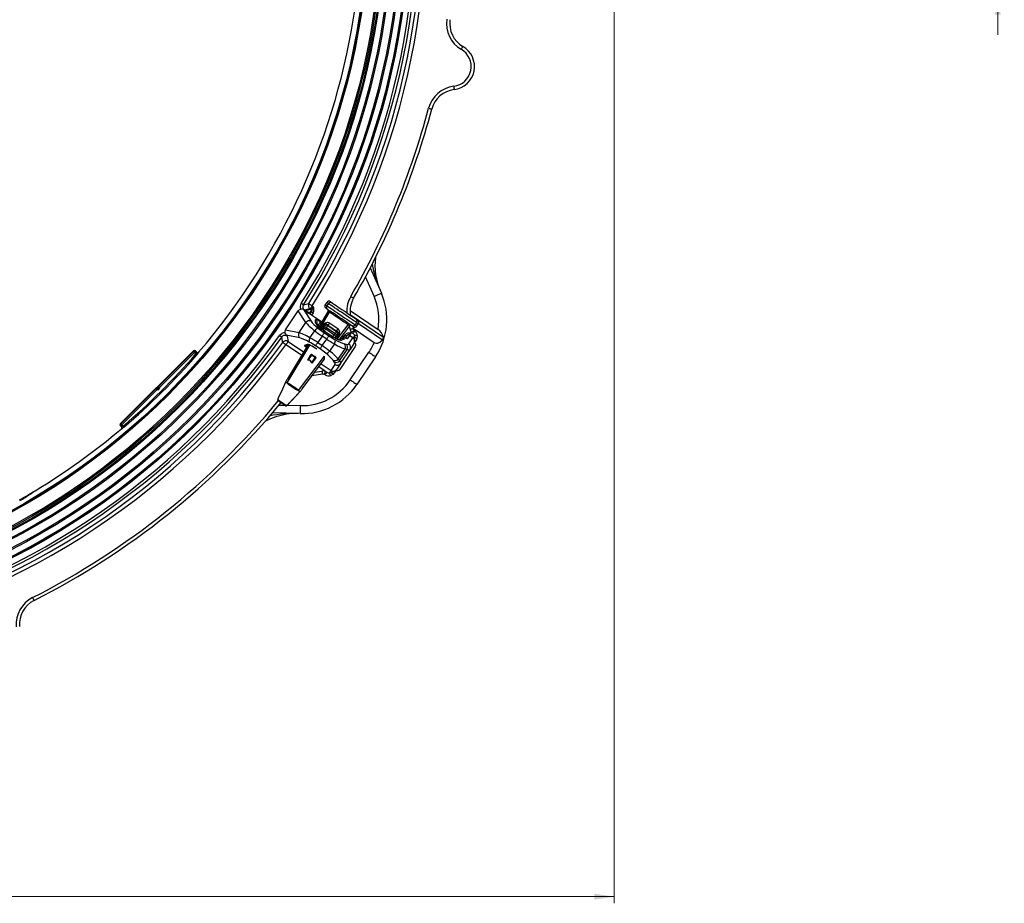
# Model space of a CAD drawing. Units: millimetres. Extents: x 384 to 790, y 156 to 703.
# Drawn here: x 641 to 790, y 156 to 290 of the extents above; entities that cross this region are included whole.
import ezdxf

# ---------------------------------------------------------------- set-up
doc = ezdxf.new("R2010")
doc.units = ezdxf.units.MM
doc.styles.add('SLDTEXTSTYLE0', font='TXT', dxfattribs={"width": 0.75})
doc.dimstyles.new('SLDDIMSTYLE0', dxfattribs={"dimtxt": 3.5, "dimasz": 3, "dimexe": 0, "dimexo": 0.0625, "dimgap": 0.875, "dimtad": 1, "dimdec": 0, "dimlfac": 5, "dimrnd": 1e-09, "dimzin": 12, "dimdsep": 46, "dimtxsty": 'SLDTEXTSTYLE0', "dimsah": 1, "dimcen": 0.09, "dimadec": 0, "dimazin": 3, "dimtfac": 1, "dimtdec": 0, "dimtofl": 0, "dimtmove": 0, "dimatfit": 3, "dimfxl": 0, "dimfrac": 2, "dimtolj": 1, "dimtzin": 12, "dimarcsym": 0})
doc.dimstyles.new('SLDDIMSTYLE1', dxfattribs={"dimtxt": 3.5, "dimasz": 3, "dimexe": 0, "dimexo": 0.0625, "dimgap": 0.875, "dimtad": 1, "dimdec": 1, "dimlfac": 5, "dimrnd": 1e-09, "dimzin": 12, "dimdsep": 46, "dimtxsty": 'SLDTEXTSTYLE0', "dimsah": 1, "dimcen": 0.09, "dimadec": 0, "dimazin": 3, "dimtfac": 1, "dimtdec": 1, "dimtmove": 0, "dimatfit": 0, "dimfxl": 0, "dimfrac": 2, "dimtolj": 1, "dimtzin": 12, "dimarcsym": 0})

# ---------------------------------------------------------------- blocks, each defined once
blk = doc.blocks.new('_D')
at = {"color": 5, "linetype": 'Continuous', "lineweight": 18}
for p, q in [((446.7, 291.63), (446.7, 156.36)), ((730.99, 292.25), (730.99, 156.36)), ((446.7, 157.36), (730.99, 157.36))]:
    blk.add_line(p, q, dxfattribs=at)
for points in [[(446.7, 157.36), (449.7, 156.91), (449.7, 157.81)], [(730.99, 157.36), (727.99, 157.81), (727.99, 156.91)]]:
    blk.add_solid(points, dxfattribs=at)
at = {"color": 5, "linetype": 'Continuous', "lineweight": 18, "insert": (588.68, 161.87), "char_height": 3.5, "attachment_point": 1, "style": 'SLDTEXTSTYLE0'}
blk.add_mtext('1421', dxfattribs=at)
blk = doc.blocks.new('_D_1')
at = {"color": 5, "linetype": 'Continuous', "lineweight": 18}
for p, q in [((788.81, 318.25), (788.81, 324.25)), ((731.99, 318.25), (789.81, 318.25)), ((788.81, 318.25), (788.81, 293.25)), ((731.99, 293.25), (789.81, 293.25)), ((788.81, 293.25), (788.81, 287.25))]:
    blk.add_line(p, q, dxfattribs=at)
for points in [[(788.81, 318.25), (789.26, 321.25), (788.36, 321.25)], [(788.81, 293.25), (788.36, 290.25), (789.26, 290.25)]]:
    blk.add_solid(points, dxfattribs=at)
at = {"color": 5, "linetype": 'Continuous', "lineweight": 18, "insert": (784.3, 298.48), "char_height": 3.5, "attachment_point": 1, "rotation": 90, "style": 'SLDTEXTSTYLE0'}
blk.add_mtext('DN125', dxfattribs=at)

msp = doc.modelspace()

# ---------------------------------------------------------------- linework, layer by layer
at = {"color": 7, "linetype": 'Continuous', "lineweight": 25}
for p, q in [((694.213, 252.136), (695.878, 248.307)), ((687.643, 246.909), (687.42, 246.577)), ((687.421, 246.577), (687.42, 246.577)), ((687.645, 246.908), (687.421, 246.577)), ((687.421, 246.577), (687.678, 246.403)), ((687.645, 246.908), (687.643, 246.909)), ((687.901, 246.735), (687.645, 246.908)), ((687.901, 246.735), (687.678, 246.403)), ((688.2, 247.016), (688.454, 246.845)), ((681.423, 242.763), (683.359, 245.633)), ((684.505, 243.898), (683.359, 245.633)), ((684.132, 245.837), (685.293, 244.079)), ((685.118, 245.92), (684.307, 245.75)), ((686.871, 243.976), (684.916, 245.294)), ((685.185, 245.875), (685.118, 245.92)), ((685.347, 245.513), (685.268, 245.469)), ((685.449, 246.41), (685.608, 246.302)), ((687.837, 245.585), (686.434, 243.249)), ((687.783, 245.85), (687.529, 246.021)), ((687.838, 245.584), (687.837, 245.585)), ((688.082, 245.42), (687.838, 245.584)), ((691.16, 245.693), (695.383, 242.845)), ((691.186, 245.068), (696.189, 241.693)), ((683.461, 242.351), (684.505, 243.898)), ((685.97, 243.832), (685.933, 244.283)), ((686.228, 243.506), (686.201, 243.842)), ((686.917, 243.19), (687.092, 243.479)), ((687.725, 243.54), (687.815, 243.424)), ((691.104, 243.381), (690.86, 243.546)), ((692.147, 243.871), (691.924, 243.54)), ((691.924, 243.54), (692.18, 243.367)), ((692.042, 244.425), (692.296, 244.253)), ((692.404, 243.698), (692.147, 243.871)), ((692.18, 243.367), (692.404, 243.698)), ((692.182, 243.366), (692.405, 243.697)), ((692.405, 243.697), (692.404, 243.698)), ((692.431, 243.746), (696.069, 241.292)), ((681.423, 242.763), (683.461, 242.351)), ((685.118, 241.583), (685.838, 242.65)), ((686.952, 243.166), (687.139, 243.115)), ((687.249, 243.298), (687.127, 243.456)), ((687.139, 243.115), (687.249, 243.298)), ((688.533, 241.717), (687.258, 242.577)), ((687.282, 242.332), (687.965, 241.871)), ((687.592, 243.092), (687.481, 242.909)), ((687.481, 242.909), (688.757, 242.048)), ((688.886, 242.22), (687.592, 243.092)), ((687.815, 243.424), (689.11, 242.551)), ((688.757, 242.048), (688.886, 242.22)), ((689.11, 242.551), (689.251, 242.511)), ((689.597, 241.38), (691.105, 243.38)), ((691.105, 243.38), (691.104, 243.381)), ((691.625, 243.259), (691.371, 243.43)), ((691.406, 242.385), (691.399, 242.388)), ((691.406, 242.385), (691.407, 242.386)), ((691.408, 242.384), (691.408, 242.384)), ((691.595, 242.236), (691.408, 242.384)), ((691.572, 243.294), (691.646, 242.975)), ((691.633, 243.031), (694.81, 240.888)), ((691.777, 242.716), (691.781, 242.712)), ((691.781, 242.712), (691.878, 242.624)), ((692.182, 243.366), (692.18, 243.367)), ((683.589, 241.552), (681.524, 241.97)), ((681.67, 241.841), (681.817, 241.025)), ((684.824, 240.567), (681.71, 235.379)), ((684.668, 240.572), (684.271, 240.418)), ((686.951, 241.842), (686.284, 240.853)), ((686.284, 240.853), (686.968, 240.392)), ((687.635, 241.381), (686.951, 241.842)), ((686.968, 240.392), (687.635, 241.381)), ((688.8, 240.651), (688.081, 239.584)), ((689.205, 241.979), (689.076, 241.808)), ((689.076, 241.808), (689.194, 241.654)), ((689.397, 241.925), (689.205, 241.979)), ((689.432, 241.901), (689.229, 241.631)), ((689.77, 241.434), (689.45, 241.334)), ((690.279, 241.351), (689.847, 241.216)), ((690.208, 241.725), (689.975, 241.882)), ((690.205, 241.721), (690.208, 241.725)), ((690.281, 240.693), (690.583, 240.622)), ((690.47, 241.568), (690.656, 241.834)), ((691.067, 241.907), (690.763, 241.472)), ((690.989, 240.653), (691.595, 241.551)), ((691.595, 241.551), (691.067, 241.907)), ((691.741, 240.696), (691.156, 239.828)), ((667.577, 239.604), (656.498, 228.621)), ((662.235, 234.205), (667.576, 239.5)), ((667.717, 239.358), (662.417, 234.104)), ((667.576, 239.5), (667.577, 239.604)), ((667.918, 239.155), (667.717, 239.358)), ((667.86, 239.603), (667.859, 239.499)), ((667.859, 239.499), (668.033, 239.324)), ((668.05, 239.411), (667.86, 239.603)), ((668.027, 239.385), (668.05, 239.411)), ((668.321, 239.395), (668.321, 239.395)), ((684.415, 240.273), (684.581, 240.161)), ((685.373, 239.032), (685.953, 238.641)), ((686.637, 239.902), (685.954, 240.363)), ((689.378, 238.382), (690.401, 239.899)), ((689.558, 238.128), (690.704, 239.828)), ((691.951, 240.291), (689.595, 236.798)), ((689.727, 237.709), (691.156, 239.828)), ((690.704, 239.828), (690.401, 239.899)), ((691.191, 235.23), (694.003, 239.399)), ((683.938, 233.877), (687.317, 238.358)), ((685.335, 238.977), (684.813, 238.203)), ((684.898, 238.418), (685.303, 239.019)), ((685.915, 238.585), (685.335, 238.977)), ((685.394, 237.812), (685.915, 238.585)), ((685.966, 238.572), (685.561, 237.971)), ((687.319, 238.362), (687.313, 238.788)), ((688.293, 236.656), (688.899, 237.554)), ((688.776, 237.943), (688.597, 238.196)), ((689.727, 237.709), (689.141, 236.841)), ((689.378, 238.382), (689.558, 238.128)), ((694.997, 238.728), (692.186, 234.559)), ((686.993, 236.076), (685.406, 235.824)), ((687.405, 235.992), (687.27, 236.055)), ((687.422, 236.531), (687.659, 236.4)), ((681.441, 234.904), (681.436, 234.898)), ((681.461, 234.942), (681.441, 234.904)), ((681.474, 234.969), (681.456, 234.937)), ((681.479, 234.974), (681.461, 234.942)), ((681.479, 234.974), (681.474, 234.969)), ((681.667, 234.748), (681.666, 234.752)), ((681.712, 235.378), (681.71, 235.379)), ((656.602, 228.621), (661.943, 233.916)), ((662.043, 233.733), (656.742, 228.479)), ((661.943, 233.916), (661.916, 233.982)), ((661.959, 233.999), (661.986, 233.933)), ((662.091, 233.998), (661.959, 233.999)), ((661.986, 233.933), (662.156, 233.933)), ((662.034, 234.101), (662.049, 234.116)), ((662.155, 233.733), (662.043, 233.733)), ((662.091, 234.073), (662.076, 234.058)), ((662.076, 234.058), (662.091, 234.058)), ((662.091, 234.058), (662.091, 234.073)), ((662.156, 233.933), (662.091, 233.998)), ((662.152, 234.19), (662.151, 234.058)), ((662.151, 234.058), (662.216, 233.992)), ((662.217, 234.163), (662.152, 234.19)), ((662.169, 234.232), (662.235, 234.205)), ((662.216, 233.992), (662.217, 234.163)), ((662.417, 234.104), (662.416, 233.992)), ((683.598, 233.449), (683.626, 233.482)), ((683.623, 233.475), (683.646, 233.504)), ((683.626, 233.482), (683.649, 233.51)), ((683.649, 233.51), (683.646, 233.504)), ((683.936, 233.878), (683.938, 233.877)), ((680.265, 232.315), (680.276, 232.308)), ((680.276, 232.308), (680.283, 232.303)), ((683.634, 230.155), (679.46, 230.264)), ((681.627, 231.396), (681.621, 231.401)), ((681.627, 231.396), (681.638, 231.389)), ((681.757, 231.487), (681.754, 231.481)), ((656.6, 228.338), (656.497, 228.339)), ((656.497, 228.339), (656.687, 228.147)), ((656.498, 228.621), (656.602, 228.621)), ((656.774, 228.163), (656.6, 228.338)), ((656.687, 228.147), (656.713, 228.169)), ((656.7, 227.876), (656.7, 227.876)), ((656.742, 228.479), (656.944, 228.276)), ((642.121, 217.609), (642.16, 217.519))]:
    msp.add_line(p, q, dxfattribs=at)
at = {"color": 8, "linetype": 'Continuous', "lineweight": 25}
for p, q in [((694.777, 247.828), (693.494, 250.779)), ((684.916, 245.294), (684.914, 245.29)), ((686.868, 243.972), (684.914, 245.29)), ((685.117, 245.159), (685.347, 245.513)), ((685.595, 245.352), (685.362, 244.993)), ((687.838, 245.584), (686.436, 243.248)), ((686.653, 243.044), (688.082, 245.42)), ((686.343, 243.486), (686.292, 243.4)), ((686.509, 243.374), (686.343, 243.486)), ((686.674, 243.976), (686.814, 243.881)), ((689.235, 241.387), (690.86, 243.546)), ((687.258, 242.577), (687.142, 242.609)), ((689.594, 241.379), (691.104, 243.381)), ((690.212, 241.722), (690.432, 242.037)), ((691.158, 242.862), (691.055, 243.313)), ((683.849, 238.941), (681.486, 240.535)), ((684.826, 240.567), (681.712, 235.378)), ((681.817, 241.025), (684.153, 239.449)), ((684.572, 240.535), (684.415, 240.273)), ((688.606, 241.621), (688.533, 241.717)), ((690.205, 241.721), (689.972, 241.878)), ((681.688, 234.79), (685.104, 240.469)), ((683.399, 233.636), (687.312, 238.833)), ((683.936, 233.878), (687.319, 238.362)), ((686.796, 237.666), (688.293, 236.656)), ((685.84, 236.399), (686.914, 236.57)), ((687.422, 236.531), (686.439, 237.194)), ((681.461, 234.942), (681.456, 234.937)), ((683.598, 233.449), (683.594, 233.443)), ((683.626, 233.482), (683.623, 233.475)), ((680.449, 231.439), (681.284, 231.417)), ((681.678, 231.406), (683.665, 231.354))]:
    msp.add_line(p, q, dxfattribs=at)
at = {"color": 7, "linetype": 'Continuous', "lineweight": 25, "flags": 128}
for points in [[(707.926, 285.054), (707.975, 285.138), (708.022, 285.219), (708.065, 285.294), (708.103, 285.36), (708.134, 285.414), (708.158, 285.454), (708.172, 285.478), (708.177, 285.486)], [(706.792, 279.481), (706.804, 279.384), (706.816, 279.291), (706.826, 279.205), (706.836, 279.13), (706.843, 279.068), (706.849, 279.022), (706.853, 278.994), (706.854, 278.985)], [(702.998, 276.171), (703.092, 276.146), (703.183, 276.122), (703.267, 276.099), (703.34, 276.08), (703.4, 276.064), (703.445, 276.052), (703.472, 276.045), (703.481, 276.042)], [(694.777, 247.828), (694.992, 247.922), (695.198, 248.012), (695.389, 248.094), (695.555, 248.167), (695.692, 248.226), (695.794, 248.271), (695.856, 248.298), (695.878, 248.307)], [(683.806, 246.769), (683.865, 246.731), (683.922, 246.695), (683.975, 246.661), (684.023, 246.63), (684.065, 246.604), (684.098, 246.583), (684.123, 246.567), (684.139, 246.557)], [(684.139, 246.557), (684.317, 246.594), (684.949, 246.724)], [(684.949, 246.724), (684.971, 246.71), (685.009, 246.687), (685.06, 246.655), (685.122, 246.615), (685.195, 246.57), (685.275, 246.519), (685.36, 246.465), (685.449, 246.41)], [(692.147, 243.871), (692.07, 243.923), (691.934, 244.015), (691.743, 244.144), (691.503, 244.306), (691.221, 244.496), (690.904, 244.71), (690.563, 244.94), (690.206, 245.181), (689.843, 245.425), (689.486, 245.666), (689.144, 245.897), (688.828, 246.11), (688.546, 246.301), (688.306, 246.462), (688.115, 246.591), (687.979, 246.683), (687.901, 246.735)], [(688.454, 246.845), (688.525, 246.797), (688.652, 246.711), (688.831, 246.591), (689.055, 246.44), (689.318, 246.262), (689.611, 246.065), (689.924, 245.853), (690.248, 245.635), (690.572, 245.416), (690.886, 245.205), (691.178, 245.007), (691.441, 244.83), (691.666, 244.679), (691.844, 244.558), (691.971, 244.473), (692.042, 244.425)], [(691.263, 247.806), (691.347, 247.757), (691.428, 247.71), (691.503, 247.667), (691.569, 247.629), (691.623, 247.597), (691.663, 247.574), (691.687, 247.56), (691.695, 247.555)], [(684.307, 245.75), (684.305, 245.751), (684.132, 245.837)], [(684.491, 245.724), (684.483, 245.722), (684.474, 245.685), (684.521, 245.614), (684.618, 245.517), (684.754, 245.405), (684.914, 245.29)], [(685.449, 246.41), (685.39, 246.323), (685.334, 246.24), (685.281, 246.161), (685.233, 246.09), (685.192, 246.029), (685.158, 245.979), (685.133, 245.942), (685.118, 245.92)], [(685.347, 245.513), (685.358, 245.506), (685.376, 245.494), (685.401, 245.478), (685.432, 245.458), (685.468, 245.434), (685.508, 245.408), (685.551, 245.381), (685.595, 245.352)], [(687.678, 246.403), (687.755, 246.351), (687.891, 246.259), (688.082, 246.131), (688.322, 245.969), (688.604, 245.779), (688.921, 245.565), (689.262, 245.335), (689.62, 245.094), (689.982, 244.849), (690.339, 244.608), (690.681, 244.378), (690.997, 244.165), (691.279, 243.974), (691.519, 243.812), (691.71, 243.684), (691.846, 243.592), (691.924, 243.54)], [(691.371, 243.43), (691.3, 243.478), (691.173, 243.563), (690.994, 243.684), (690.77, 243.835), (690.507, 244.012), (690.214, 244.21), (689.901, 244.421), (689.577, 244.64), (689.253, 244.858), (688.94, 245.07), (688.647, 245.267), (688.384, 245.445), (688.16, 245.596), (687.981, 245.716), (687.854, 245.802), (687.783, 245.85)], [(690.86, 243.546), (690.794, 243.591), (690.671, 243.673), (690.498, 243.79), (690.282, 243.936), (690.031, 244.105), (689.757, 244.29), (689.471, 244.483), (689.185, 244.676), (688.911, 244.861), (688.66, 245.03), (688.444, 245.176), (688.271, 245.292), (688.149, 245.375), (688.082, 245.42)], [(686.343, 243.486), (686.402, 243.572), (686.458, 243.656), (686.511, 243.734), (686.559, 243.805), (686.6, 243.867), (686.634, 243.916), (686.659, 243.953), (686.674, 243.976)], [(688.111, 243.787), (688.065, 243.722), (688.013, 243.663), (687.959, 243.612), (687.905, 243.572), (687.852, 243.544), (687.803, 243.529), (687.761, 243.527), (687.725, 243.54)], [(686.951, 241.842), (687.009, 241.929), (687.066, 242.012), (687.119, 242.091), (687.167, 242.162), (687.208, 242.223), (687.242, 242.273), (687.266, 242.31), (687.282, 242.332)], [(687.127, 243.456), (687.049, 243.328), (686.952, 243.166)], [(687.139, 243.115), (687.149, 243.109), (687.17, 243.096), (687.203, 243.076), (687.245, 243.051), (687.297, 243.02), (687.354, 242.985), (687.417, 242.948), (687.481, 242.909)], [(687.592, 243.092), (687.527, 243.131), (687.465, 243.169), (687.407, 243.204), (687.356, 243.234), (687.313, 243.26), (687.281, 243.28), (687.259, 243.293), (687.249, 243.298)], [(687.258, 242.577), (687.263, 242.585), (687.276, 242.604), (687.297, 242.635), (687.325, 242.676), (687.358, 242.726), (687.397, 242.783), (687.438, 242.845), (687.481, 242.909)], [(687.592, 243.092), (687.635, 243.156), (687.676, 243.218), (687.715, 243.275), (687.749, 243.325), (687.776, 243.366), (687.797, 243.397), (687.81, 243.417), (687.815, 243.424)], [(688.757, 242.048), (688.714, 241.984), (688.672, 241.923), (688.634, 241.866), (688.6, 241.816), (688.572, 241.775), (688.552, 241.744), (688.538, 241.724), (688.533, 241.717)], [(688.757, 242.048), (688.817, 242.003), (688.876, 241.959), (688.929, 241.919), (688.977, 241.883), (689.017, 241.853), (689.047, 241.83), (689.067, 241.815), (689.076, 241.808)], [(689.11, 242.551), (689.105, 242.544), (689.091, 242.524), (689.07, 242.493), (689.043, 242.452), (689.009, 242.402), (688.971, 242.345), (688.929, 242.284), (688.886, 242.22)], [(689.205, 241.979), (689.196, 241.986), (689.176, 242.001), (689.146, 242.024), (689.106, 242.054), (689.058, 242.09), (689.004, 242.13), (688.946, 242.174), (688.886, 242.22)], [(689.251, 242.511), (689.226, 242.539), (689.211, 242.579), (689.207, 242.63), (689.213, 242.689), (689.23, 242.755), (689.257, 242.824), (689.292, 242.894), (689.335, 242.962)], [(690.432, 242.037), (690.606, 242.21), (690.823, 242.32), (691.229, 242.385), (691.319, 242.388), (691.399, 242.388)], [(690.432, 242.037), (690.48, 242.004), (690.526, 241.971), (690.569, 241.942), (690.606, 241.916), (690.637, 241.894), (690.659, 241.878), (690.673, 241.869), (690.678, 241.865)], [(691.406, 242.385), (691.32, 242.324), (691.234, 242.264), (690.912, 242.061), (690.777, 241.969), (690.678, 241.865)], [(691.408, 242.384), (691.339, 242.288), (691.273, 242.196), (691.213, 242.111), (691.16, 242.037), (691.117, 241.977), (691.086, 241.933), (691.067, 241.907)], [(691.158, 242.862), (691.253, 242.884), (691.345, 242.905), (691.429, 242.925), (691.503, 242.942), (691.563, 242.956), (691.608, 242.966), (691.636, 242.972), (691.646, 242.975)], [(691.399, 242.388), (691.473, 242.452), (691.544, 242.514), (691.609, 242.57), (691.666, 242.62), (691.713, 242.661), (691.748, 242.691), (691.77, 242.71), (691.777, 242.716)], [(691.408, 242.384), (691.408, 242.385), (691.408, 242.385), (691.407, 242.385), (691.407, 242.385), (691.407, 242.385), (691.407, 242.385), (691.407, 242.386), (691.407, 242.386)], [(680.538, 241.923), (680.595, 241.883), (680.65, 241.844), (680.701, 241.807), (680.747, 241.774), (680.788, 241.745), (680.82, 241.722), (680.844, 241.705), (680.859, 241.695)], [(681.007, 240.881), (680.978, 241.042), (680.859, 241.695)], [(681.007, 240.881), (681.029, 240.865), (681.065, 240.839), (681.113, 240.804), (681.173, 240.761), (681.243, 240.711), (681.32, 240.655), (681.402, 240.596), (681.486, 240.535)], [(681.817, 241.025), (681.801, 241.003), (681.777, 240.966), (681.743, 240.916), (681.702, 240.855), (681.654, 240.784), (681.601, 240.705), (681.544, 240.621), (681.486, 240.535)], [(681.524, 241.97), (681.669, 241.842), (681.67, 241.841)], [(685.954, 240.363), (685.969, 240.386), (685.993, 240.422), (686.027, 240.472), (686.068, 240.533), (686.116, 240.604), (686.169, 240.683), (686.226, 240.767), (686.284, 240.853)], [(687.635, 241.381), (687.693, 241.467), (687.75, 241.551), (687.803, 241.63), (687.85, 241.701), (687.892, 241.762), (687.925, 241.812), (687.95, 241.848), (687.965, 241.871)], [(689.194, 241.654), (689.307, 241.805), (689.397, 241.925)], [(690.595, 241.514), (690.595, 241.514), (690.586, 241.517), (690.553, 241.529), (690.483, 241.561), (690.371, 241.622), (690.233, 241.708), (690.208, 241.725)], [(690.656, 241.834), (690.662, 241.842), (690.669, 241.853), (690.678, 241.865)], [(691.851, 241.931), (691.804, 241.862), (691.76, 241.796), (691.719, 241.735), (691.682, 241.681), (691.651, 241.635), (691.626, 241.597), (691.607, 241.569), (691.595, 241.551)], [(691.741, 240.696), (691.743, 240.698), (691.782, 240.764), (691.814, 240.834), (691.847, 240.94), (691.862, 241.22), (691.826, 241.516), (691.87, 241.713)], [(692.119, 241.256), (691.943, 240.995), (691.822, 240.815), (691.76, 240.724), (691.742, 240.696), (691.741, 240.696)], [(691.87, 241.713), (691.942, 241.656), (692.006, 241.594), (692.059, 241.53), (692.1, 241.466), (692.127, 241.405), (692.14, 241.348), (692.137, 241.298), (692.119, 241.256)], [(694.81, 240.888), (694.919, 240.828), (695.115, 240.775), (695.351, 240.788), (695.657, 240.913), (696.069, 241.292)], [(667.717, 239.358), (667.69, 239.386), (667.664, 239.412), (667.64, 239.436), (667.618, 239.458), (667.601, 239.475), (667.588, 239.489), (667.579, 239.497), (667.576, 239.5)], [(667.859, 239.499), (667.856, 239.496), (667.848, 239.488), (667.834, 239.474), (667.817, 239.457), (667.795, 239.436), (667.771, 239.412), (667.745, 239.385), (667.717, 239.358)], [(668.069, 239.024), (668.066, 239.027), (668.057, 239.035), (668.043, 239.047), (668.024, 239.064), (668.001, 239.083), (667.975, 239.106), (667.947, 239.13), (667.918, 239.155)], [(668.033, 239.324), (668.03, 239.351), (668.027, 239.385)], [(668.321, 239.395), (668.322, 239.384), (668.326, 239.34), (668.326, 239.334)], [(684.872, 238.439), (684.928, 238.522), (685.151, 238.853), (685.277, 239.04)], [(685.335, 238.977), (685.342, 238.986), (685.348, 238.996), (685.355, 239.006), (685.361, 239.015), (685.366, 239.022), (685.369, 239.028), (685.372, 239.031), (685.373, 239.032)], [(685.412, 239.069), (685.481, 239.022), (685.551, 238.975), (685.621, 238.928), (685.692, 238.88), (685.763, 238.833), (685.833, 238.785), (685.903, 238.738), (685.972, 238.692)], [(686.637, 239.902), (686.652, 239.924), (686.677, 239.961), (686.711, 240.011), (686.752, 240.072), (686.8, 240.143), (686.853, 240.222), (686.909, 240.306), (686.968, 240.392)], [(694.003, 239.399), (694.197, 239.268), (694.383, 239.142), (694.555, 239.026), (694.706, 238.924), (694.83, 238.841), (694.922, 238.779), (694.978, 238.74), (694.997, 238.728)], [(684.816, 238.184), (684.801, 238.184), (684.79, 238.187), (684.789, 238.188), (684.782, 238.194), (684.778, 238.202), (684.774, 238.218), (684.778, 238.25), (684.817, 238.347), (684.872, 238.439)], [(684.813, 238.203), (684.803, 238.2), (684.799, 238.199), (684.797, 238.2), (684.794, 238.201), (684.792, 238.203), (684.791, 238.206), (684.791, 238.209), (684.791, 238.221), (684.799, 238.246), (684.844, 238.333), (684.898, 238.418)], [(685.335, 238.977), (685.327, 238.982), (685.32, 238.989), (685.314, 238.995), (685.308, 239.001), (685.305, 239.006), (685.303, 239.011), (685.302, 239.016), (685.303, 239.019)], [(685.59, 237.955), (685.458, 237.802), (685.427, 237.783), (685.413, 237.779), (685.399, 237.779), (685.39, 237.782), (685.383, 237.789), (685.376, 237.801), (685.375, 237.807)], [(685.561, 237.971), (685.445, 237.821), (685.422, 237.801), (685.412, 237.795), (685.406, 237.792), (685.403, 237.792), (685.4, 237.793), (685.398, 237.794), (685.396, 237.796), (685.395, 237.798), (685.393, 237.807), (685.394, 237.812)], [(685.996, 238.555), (685.94, 238.472), (685.716, 238.141), (685.59, 237.955)], [(685.915, 238.585), (685.922, 238.595), (685.929, 238.605), (685.935, 238.614), (685.941, 238.623), (685.946, 238.631), (685.95, 238.636), (685.952, 238.64), (685.953, 238.641)], [(685.966, 238.572), (685.964, 238.569), (685.96, 238.568), (685.954, 238.568), (685.947, 238.57), (685.94, 238.572), (685.932, 238.576), (685.924, 238.58), (685.915, 238.585)], [(686.914, 236.57), (686.929, 236.474), (686.944, 236.381), (686.958, 236.296), (686.97, 236.221), (686.979, 236.159), (686.987, 236.114), (686.991, 236.086), (686.993, 236.076)], [(687.422, 236.531), (687.392, 236.438), (687.364, 236.349), (687.337, 236.267), (687.314, 236.195), (687.295, 236.135), (687.281, 236.091), (687.272, 236.064), (687.27, 236.055)], [(688.293, 236.656), (688.281, 236.639), (688.262, 236.611), (688.237, 236.573), (688.206, 236.527), (688.169, 236.473), (688.128, 236.412), (688.084, 236.346), (688.037, 236.277)], [(688.246, 236.341), (688.413, 236.455), (688.7, 236.533), (688.954, 236.651), (689.041, 236.722), (689.093, 236.778), (689.14, 236.839), (689.141, 236.841)], [(688.246, 236.341), (688.327, 236.295), (688.408, 236.259), (688.487, 236.234), (688.562, 236.22), (688.629, 236.218), (688.686, 236.228), (688.731, 236.249), (688.764, 236.281)], [(688.764, 236.281), (688.553, 236.055), (688.262, 235.896)], [(689.141, 236.841), (689.141, 236.84), (689.122, 236.813), (689.061, 236.721), (688.939, 236.541), (688.764, 236.281)], [(681.441, 234.904), (681.278, 234.553), (680.954, 233.851), (680.312, 232.463)], [(681.456, 234.937), (681.446, 234.917), (681.438, 234.897)], [(681.666, 234.752), (681.666, 234.752), (681.536, 234.839), (681.441, 234.904)], [(683.368, 233.6), (683.318, 233.612), (683.16, 233.686), (682.945, 233.81), (682.698, 233.966), (682.437, 234.139), (682.181, 234.317), (681.949, 234.487), (681.766, 234.636), (681.674, 234.734), (681.667, 234.748)], [(681.688, 234.79), (681.81, 234.752), (682.01, 234.648), (682.266, 234.494), (682.548, 234.311), (682.828, 234.118), (683.076, 233.936), (683.266, 233.782), (683.378, 233.672), (683.399, 233.636)], [(691.191, 235.23), (691.385, 235.1), (691.572, 234.974), (691.744, 234.858), (691.895, 234.756), (692.018, 234.673), (692.11, 234.611), (692.167, 234.572), (692.186, 234.559)], [(662.043, 233.733), (662.024, 233.768), (662.005, 233.802), (661.988, 233.834), (661.973, 233.861), (661.961, 233.884), (661.951, 233.901), (661.945, 233.912), (661.943, 233.916)], [(662.043, 233.733), (662.032, 233.772), (662.021, 233.809), (662.011, 233.843), (662.003, 233.874), (661.996, 233.898), (661.99, 233.917), (661.987, 233.929), (661.986, 233.933)], [(662.034, 234.101), (662.035, 234.1), (662.037, 234.098), (662.041, 234.094), (662.047, 234.088), (662.053, 234.082), (662.06, 234.075), (662.068, 234.067), (662.076, 234.058)], [(662.049, 234.116), (662.05, 234.115), (662.052, 234.112), (662.056, 234.108), (662.062, 234.103), (662.068, 234.097), (662.075, 234.089), (662.083, 234.081), (662.091, 234.073)], [(662.091, 234.058), (662.103, 234.058), (662.114, 234.058), (662.124, 234.058), (662.133, 234.058), (662.141, 234.058), (662.146, 234.058), (662.15, 234.058), (662.151, 234.058)], [(662.091, 234.058), (662.091, 234.047), (662.091, 234.036), (662.091, 234.025), (662.091, 234.016), (662.091, 234.009), (662.091, 234.003), (662.091, 234), (662.091, 233.998)], [(662.155, 233.733), (662.155, 233.771), (662.155, 233.808), (662.156, 233.843), (662.156, 233.873), (662.156, 233.898), (662.156, 233.916), (662.156, 233.928), (662.156, 233.933)], [(662.416, 233.992), (662.378, 233.992), (662.34, 233.992), (662.306, 233.992), (662.276, 233.992), (662.251, 233.992), (662.232, 233.992), (662.221, 233.992), (662.216, 233.992)], [(662.417, 234.104), (662.378, 234.115), (662.341, 234.126), (662.307, 234.136), (662.277, 234.145), (662.252, 234.152), (662.233, 234.158), (662.221, 234.161), (662.217, 234.163)], [(662.417, 234.104), (662.382, 234.123), (662.348, 234.142), (662.317, 234.16), (662.289, 234.175), (662.266, 234.187), (662.249, 234.197), (662.239, 234.203), (662.235, 234.205)], [(681.754, 231.481), (682.236, 231.995), (683.122, 232.94), (683.594, 233.443)], [(681.757, 231.487), (682.022, 231.769), (682.551, 232.333), (683.598, 233.449)], [(683.372, 233.601), (683.372, 233.601), (683.368, 233.6)], [(683.598, 233.449), (683.492, 233.52), (683.447, 233.55), (683.372, 233.601), (683.372, 233.601)], [(683.594, 233.443), (683.604, 233.453), (683.622, 233.476)], [(680.323, 232.491), (680.296, 232.433), (680.264, 232.352), (680.24, 232.243), (680.246, 232.182), (680.27, 232.124), (680.316, 232.07), (680.332, 232.062)], [(680.283, 232.303), (680.283, 232.303), (680.295, 232.285), (680.357, 232.224), (680.494, 232.112), (680.68, 231.975), (680.897, 231.824), (681.122, 231.675), (681.33, 231.546), (681.497, 231.451), (681.602, 231.404), (681.621, 231.401), (681.621, 231.401)], [(681.366, 231.361), (681.349, 231.373), (681.281, 231.419), (681.162, 231.499), (681.007, 231.603), (680.835, 231.72), (680.666, 231.833), (680.52, 231.932), (680.411, 232.005), (680.341, 232.053)], [(683.311, 230.163), (682.436, 230.148), (681.56, 230.055), (679.951, 229.675), (679.153, 229.377), (678.384, 229.012), (678.29, 228.952)], [(681.432, 231.33), (681.45, 231.323), (681.505, 231.32), (681.553, 231.328), (681.592, 231.344), (681.627, 231.366), (681.68, 231.408), (681.749, 231.476), (681.766, 231.495)], [(683.665, 231.354), (683.659, 231.12), (683.653, 230.895), (683.648, 230.688), (683.643, 230.506), (683.639, 230.357), (683.636, 230.246), (683.634, 230.178), (683.634, 230.155)], [(656.6, 228.338), (656.604, 228.341), (656.612, 228.349), (656.625, 228.363), (656.643, 228.38), (656.664, 228.401), (656.689, 228.426), (656.715, 228.452), (656.742, 228.479)], [(656.602, 228.621), (656.605, 228.618), (656.613, 228.609), (656.626, 228.596), (656.644, 228.578), (656.665, 228.557), (656.689, 228.533), (656.715, 228.506), (656.742, 228.479)], [(656.761, 227.869), (656.75, 227.871), (656.706, 227.875), (656.7, 227.876)], [(656.713, 228.169), (656.747, 228.166), (656.774, 228.163)], [(657.073, 228.124), (657.07, 228.127), (657.063, 228.136), (657.05, 228.15), (657.034, 228.169), (657.015, 228.192), (656.993, 228.218), (656.968, 228.247), (656.944, 228.276)], [(643.281, 202.427), (643.325, 202.34), (643.368, 202.256), (643.407, 202.179), (643.441, 202.111), (643.469, 202.056), (643.49, 202.015), (643.503, 201.989), (643.507, 201.981)]]:
    msp.add_lwpolyline(points, dxfattribs=at)
at = {"color": 8, "linetype": 'Continuous', "lineweight": 25, "flags": 128}
for points in [[(685.268, 245.469), (685.129, 245.439), (684.81, 245.37)], [(689.229, 241.631), (689.149, 241.538), (689.059, 241.461)]]:
    msp.add_lwpolyline(points, dxfattribs=at)
at = {"color": 7, "linetype": 'Continuous', "lineweight": 25}
for radius in [109.337, 109.3, 109.234, 109.2, 109.134, 108.2, 107.995, 106.805, 106.6, 105.666, 105.6, 105.566, 105.5, 105.272, 105.079, 103.213, 103.113, 103]:
    msp.add_circle((590.791, 305.983), radius, dxfattribs=at)
for centre, radius, start, end in [((590.791, 305.983), 110.264, 327.51856, 9.48144), ((590.791, 305.983), 110.658, 327.51856, 9.48144), ((590.791, 305.983), 111.253, 327.81535, 9.18465), ((590.791, 305.983), 111.844, 327.81535, 9.18465), ((590.791, 305.983), 102.2, 319.34145, 351.87515), ((710.182, 288.948), 4.5, 171.87932, 239.9153), ((710.182, 288.948), 4, 171.87932, 239.9153), ((706.422, 282.458), 3, 277.0847, 59.9153), ((706.422, 282.458), 3.5, 277.0847, 59.9153), ((707.347, 275.015), 4.5, 97.0847, 165.12068), ((707.347, 275.015), 4, 97.0847, 165.12068), ((590.791, 305.983), 116.1, 329.92725, 345.12068), ((590.791, 305.983), 116.6, 329.92725, 345.12068), ((704.467, 252.516), 9.556, 172.93452, 204.17028), ((686.707, 244.319), 10, 326, 23.5), ((684.631, 246.238), 0.981, 147.24972, 202.11638), ((684.615, 246.235), 0.575, 145.92889, 237.58974), ((685.478, 246.416), 0.612, 149.73808, 234.07748), ((688.233, 246.514), 0.398, 56.24748, 146.24468), ((695.157, 245.551), 4, 149.92725, 187.98039), ((686.707, 244.319), 8.8, 350.35396, 23.5), ((683.876, 245.182), 0.704, 68.63213, 102.6041), ((685.664, 246.555), 1.466, 222.0894, 239.33342), ((684.669, 246.809), 1.067, 298.91351, 331.63902), ((685.006, 245.627), 0.306, 328.94414, 54.11709), ((681.977, 247.068), 3.711, 335.23363, 348.0919), ((684.607, 245.841), 1.102, 333.65275, 24.72375), ((688.007, 246.179), 0.398, 145.75535, 235.7525), ((687.912, 245.523), 0.199, 328.73749, 55.7712), ((685.005, 243.528), 0.623, 62.42204, 143.44364), ((688.966, 245.609), 3.467, 217.37481, 235.8288), ((687.751, 243.138), 0.742, 60.95897, 152.63988), ((686.893, 243.15), 0.386, 52.63289, 58.79954), ((687.466, 243.213), 0.418, 51.62323, 144.33121), ((687.592, 243.092), 0.4, 56.10189, 148.93822), ((727.803, 301.312), 69.889, 235.39502, 236.60532), ((691.02, 243.427), 0.199, 56.23141, 143.261), ((691.592, 243.761), 0.398, 236.24754, 326.24439), ((691.818, 244.095), 0.398, 325.75354, 55.75549), ((681.339, 241.357), 0.981, 89.88383, 144.75015), ((682.015, 242.443), 0.682, 188.84967, 223.91489), ((683.992, 242.026), 0.623, 148.55638, 229.57818), ((686.428, 242.302), 0.684, 92.62292, 149.48236), ((687.258, 242.986), 0.355, 149.58456, 215.62914), ((686.715, 242.856), 0.39, 52.64152, 58.77674), ((687.482, 242.909), 0.4, 148.99219, 235.90848), ((688.885, 242.22), 0.4, 323.05965, 55.89967), ((689.064, 242.153), 0.404, 325.58536, 62.46054), ((688.848, 242.383), 0.757, 320.5154, 49.88565), ((692.23, 243.109), 1.1, 192.96594, 220.94999), ((691.379, 242.345), 0.0488, 53.91667, 55.90064), ((702.089, 230.519), 15.967, 130.21225, 131.99281), ((717.845, 212.66), 39.78, 130.93635, 131.65099), ((760.17, 192.566), 84.674, 143.759, 144.084), ((691.243, 241.679), 0.658, 22.52357, 57.69083), ((692.23, 243.109), 0.6, 192.96594, 220.94999), ((691.29, 241.815), 1, 2.86942, 54.00376), ((694.271, 241.208), 1.979, 14.21289, 55.8205), ((590.791, 305.983), 110.264, 282.51856, 324.48144), ((590.791, 305.983), 110.658, 282.51856, 324.48144), ((590.791, 305.983), 111.253, 282.81535, 324.18465), ((590.791, 305.983), 111.844, 282.81535, 324.18465), ((681.336, 241.374), 0.575, 54.38779, 146.09342), ((681.491, 240.506), 0.612, 57.92337, 142.26114), ((685.661, 241.166), 0.684, 142.51773, 199.37693), ((688.757, 242.049), 0.4, 236.09149, 323.00718), ((688.257, 241.068), 0.684, 322.51847, 19.37636), ((689.97, 243.433), 2.177, 241.30977, 256.29912), ((688.995, 241.318), 0.391, 53.21449, 59.34643), ((689.2, 241.591), 0.388, 53.21896, 59.35067), ((689.87, 240.225), 0.623, 328.49531, 48.75018), ((690.173, 240.153), 0.623, 328.49489, 48.7506), ((690.899, 241.662), 0.298, 55.53994, 144.56798), ((690.66, 240.157), 0.595, 326.4418, 56.4348), ((691.977, 241.289), 0.654, 61.58309, 101.12098), ((691.587, 241.799), 0.295, 343.22096, 26.72529), ((691.287, 241.815), 1.003, 326.04798, 2.82223), ((686.707, 244.319), 8.8, 326, 337.04689), ((686.707, 244.319), 9.839, 342.08094, 344.52079), ((590.791, 305.983), 102.052, 310.40781, 319.09219), ((590.791, 305.983), 102.252, 310.40781, 319.09219), ((667.717, 239.358), 0.2, 44.77192, 134.72814), ((666.751, 240.072), 1.485, 321.86244, 329.73188), ((668.169, 239.525), 0.2, 224.75259, 319.3199), ((668.175, 239.465), 0.2, 224.77457, 262.19529), ((668.192, 239.552), 0.2, 224.75558, 319.3665), ((664.367, 242.357), 4.981, 318.0078, 322.64018), ((685.359, 238.986), 0.0982, 57.09742, 147.0409), ((685.208, 238.926), 0.133, 44.24805, 58.87384), ((685.345, 238.991), 0.05, 56, 146), ((685.354, 239.093), 0.0635, 287.32202, 337.72214), ((687.491, 239.932), 0.684, 272.62147, 329.48291), ((684.606, 238.164), 0.211, 5.55976, 10.87827), ((684.909, 237.72), 0.474, 10.66333, 101.33682), ((684.805, 238.328), 0.13, 44.15935, 58.85354), ((685.434, 237.605), 0.211, 101.13156, 106.44956), ((685.512, 237.851), 0.13, 53.12188, 67.86823), ((686.016, 238.646), 0.0635, 134.27097, 184.67456), ((685.925, 238.599), 0.05, 326, 56), ((685.916, 238.448), 0.133, 53.14955, 67.72135), ((685.915, 238.611), 0.0982, 324.95578, 54.90373), ((688.877, 238.753), 0.623, 243.2506, 323.50366), ((689.057, 238.499), 0.623, 243.24942, 323.50421), ((689.236, 238.046), 0.595, 235.56439, 325.55798), ((687.087, 235.484), 1.1, 72.26534, 99.03406), ((687.087, 235.484), 0.6, 72.26534, 99.03406), ((760.582, 190.687), 86.067, 147.91788, 148.23762), ((688.05, 236.956), 0.68, 234.87853, 268.90642), ((688.058, 236.581), 0.306, 266.05728, 307.99486), ((688.679, 236.4), 0.654, 190.88039, 230.41701), ((686.899, 242.818), 9.571, 235.37457, 237.01267), ((682.191, 234.508), 0.576, 150.7668, 155.47004), ((683.896, 240.151), 8.8, 268.5, 326), ((687.935, 236.84), 1, 237.99593, 289.13065), ((661.959, 233.939), 0.06, 89.75845, 134.74773), ((661.985, 233.873), 0.06, 89.75108, 134.74947), ((662.091, 234.058), 0.06, 269.77253, 359.73219), ((662.212, 234.19), 0.06, 134.75637, 179.743), ((662.277, 234.162), 0.06, 134.74579, 179.75358), ((682.951, 233.996), 0.575, 316.52738, 321.24072), ((692.125, 246.235), 15.326, 235.29547, 236.31846), ((683.896, 240.151), 10, 268.5, 326), ((590.791, 305.983), 116.6, 296.87932, 320.47865), ((680.442, 232.224), 0.199, 152.84996, 235.79415), ((680.453, 232.217), 0.199, 152.84903, 235.79256), ((680.553, 232.306), 0.288, 146.99883, 178.16745), ((681.477, 231.527), 0.199, 236.20828, 319.14806), ((681.487, 231.519), 0.199, 236.20617, 319.1476), ((681.506, 231.672), 0.312, 295.07306, 323.76177), ((590.791, 305.983), 102.2, 301.15395, 310.15855), ((656.742, 228.479), 0.2, 134.77073, 224.72932), ((656.545, 228.006), 0.2, 310.13265, 44.74777), ((656.571, 228.029), 0.2, 310.18717, 44.74247), ((653.822, 231.795), 4.904, 306.82365, 311.52922), ((656.149, 229.283), 1.283, 299.14916, 308.25701), ((656.632, 228.022), 0.2, 19.18885, 44.72202), ((656.647, 228.017), 0.185, 319.32881, 22.26814), ((590.791, 305.983), 102.2, 300.14906, 301.15395), ((590.706, 306.131), 102.37, 299.61936, 300.14865), ((631.356, 234.806), 20.386, 299.34238, 302.00491), ((645.316, 198.413), 4.5, 116.87932, 184.9153), ((645.316, 198.413), 4, 116.87932, 184.9153)]:
    msp.add_arc(centre, radius, start, end, dxfattribs=at)
at = {"color": 8, "linetype": 'Continuous', "lineweight": 25}
for centre, radius, start, end in [((714.004, 256.493), 19.888, 190.93501, 203.37347), ((695.157, 245.551), 4.5, 149.92725, 182.48103), ((684.312, 245.477), 0.305, 11.46117, 54.16473), ((685.623, 243.793), 0.58, 4.80895, 57.65783), ((685.657, 243.34), 0.583, 16.16979, 57.56503), ((687.662, 242.738), 0.87, 148.77842, 168.54411), ((688.94, 241.834), 0.311, 267.18106, 324.65905), ((689.508, 240.742), 0.583, 54.43833, 95.74825), ((689.941, 240.88), 0.581, 54.37303, 107.15986), ((690.593, 241.221), 0.303, 55.92314, 89.51519), ((668.175, 239.465), 0.2, 262.1959, 319.29414), ((590.791, 305.983), 116.1, 296.87932, 320.45862), ((682.84, 210.26), 19.909, 88.64586, 100.933), ((656.632, 228.022), 0.2, 310.20554, 19.18824)]:
    msp.add_arc(centre, radius, start, end, dxfattribs=at)
at = {"color": 7, "linetype": 'Continuous', "lineweight": 25}
for centre, major_axis, ratio, start_param, end_param in [((687.753, 246.353), (0.332, -0.224), 0.9999631, 3.1415927, 4.712389), ((687.976, 246.684), (0.332, -0.224), 0.9999631, 1.5707963, 3.1415927), ((683.876, 245.235), (0.364, -0.551), 0.9086142, 2.7645066, 3.5024996), ((-2453.563, 2501.482), (3248.128, -2190.89), 0.1763278, 6.1154579, 6.1162109), ((687.662, 245.69), (0.17, -0.115), 0.9748365, 0.0523599, 1.5707963), ((687.608, 242.079), (3.233, -2.181), 0.1491998, 3.5430184, 4.2365067), ((687.939, 242.569), (2.736, -1.845), 0.176327, 3.5430184, 4.2365067), ((686.601, 243.854), (0.663, -0.449), 0.1760654, 1.5804015, 3.2819171), ((688.506, 243.051), (1.676, -1.13), 0.0174551, 4.2397095, 5.1850685), ((691.268, 243.258), (0.17, -0.115), 0.9748365, 1.5707963, 3.0892328), ((692.072, 243.922), (0.332, -0.224), 0.9999631, 0, 1.5707963), ((681.987, 242.433), (0.647, -0.131), 0.9086142, 2.7806857, 3.5186787), ((686.31, 240.155), (3.233, -2.181), 0.1491998, 2.0466786, 2.7401669), ((687.188, 242.193), (2.487, -1.678), 0.1410616, 4.2365067, 4.712389), ((687.518, 242.683), (1.99, -1.342), 0.176327, 4.2365067, 4.712389), ((691.849, 243.59), (0.332, -0.224), 0.9999631, 4.712389, 6.2831853), ((685.98, 239.665), (2.736, -1.845), 0.176327, 2.0466786, 2.7401669), ((685.971, 239.652), (1.333, -0.899), 0.1763345, 1.5524211, 3.0198605), ((685.717, 240.012), (1.99, -1.342), 0.176327, 1.5707963, 2.0466786), ((686.047, 240.502), (2.487, -1.678), 0.1410616, 1.5707963, 2.0466786), ((687.871, 241.732), (2.487, -1.678), 0.1410616, 4.712389, 5.1882712), ((688.202, 242.222), (1.99, -1.342), 0.176327, 4.712389, 5.1882712), ((687.608, 242.079), (3.233, -2.181), 0.1491998, 5.1882712, 5.846853), ((687.939, 242.569), (2.736, -1.845), 0.176327, 5.1882712, 5.846853), ((690.265, 241.808), (0.498, -0.335), 0.1757846, 4.7095371, 6.2800288), ((688.17, 242.555), (2.819, -1.901), 0.176327, 5.846853, 6.2831853), ((691.244, 241.031), (0.351, 0.52), 0.9559814, 4.712389, 6.2831853), ((691.619, 240.515), (0.227, 0.337), 0.9848078, 4.712389, 6.2831853), ((667.718, 239.462), (0.001, 0.2), 0.9996955, 5.4979394, 7.0684312), ((684.433, 240.303), (0.166, -0.112), 0.1760654, 3.0204785, 4.7219941), ((686.401, 239.551), (1.99, -1.342), 0.176327, 1.0949141, 1.5707963), ((686.731, 240.041), (2.487, -1.678), 0.1410616, 1.0949141, 1.5707963), ((685.98, 239.665), (2.736, -1.845), 0.176327, 0.4363323, 1.0949141), ((686.31, 240.155), (3.233, -2.181), 0.1491998, 0.4363323, 1.0949141), ((687.84, 242.065), (3.316, -2.237), 0.1498779, 5.846853, 6.2831853), ((683.391, 235.469), (1.797, 2.664), 0.3601774, 5.9759269, 6.5904437), ((686.08, 239.456), (2.819, -1.901), 0.176327, 0, 0.4363323), ((686.41, 239.946), (3.316, -2.237), 0.1498779, 0, 0.4363323), ((688.644, 237.177), (0.351, 0.52), 0.9559814, 3.1415927, 4.712389), ((689.263, 237.022), (0.227, 0.337), 0.9848078, 3.1415927, 4.712389), ((681.908, 235.246), (0.926, 1.546), 0.1312792, 1.563735, 1.8255344), ((662.037, 234.101), (0.121, 0.119), 0.0123407, 1.5831402, 3.1364832), ((662.079, 234.058), (0.12, 0.059), 0.0098702, 1.5905438, 3.1438869), ((662.049, 234.113), (0.121, 0.12), 0.0123407, 0.0051094, 1.5584525), ((662.091, 234.07), (0.061, 0.12), 0.0098702, 6.2808911, 7.8342341), ((662.156, 233.993), (-0.183, 0.185), 0.9996955, 2.3563468, 3.9268385), ((662.156, 233.993), (-0.0423, 0.0427), 0.9976702, 2.3563468, 3.9268385), ((683.74, 234.011), (1.087, 1.438), 0.1312792, 4.4576509, 4.7194503), ((656.639, 228.479), (-0.2, 0.001), 0.9996955, 5.4979394, 7.0684312), ((585.585, 303.726), (94.744, 41.078), 0.9984891, 4.8837989, 4.9013025)]:
    msp.add_ellipse(centre, major_axis=major_axis, ratio=ratio, start_param=start_param, end_param=end_param, dxfattribs=at)
at = {"color": 8, "linetype": 'Continuous', "lineweight": 25}
for centre, major_axis, ratio, start_param, end_param in [((687.941, 242.572), (1.958, -1.321), 0.1763345, 3.2816488, 4.3472099), ((686.271, 243.365), (-0.127, 0.165), 0.6522279, 4.962723, 5.695282), ((687.941, 242.572), (1.958, -1.321), 0.1763345, 5.3195747, 6.1431292), ((689.632, 241.81), (0.665, -0.447), 0.1760654, 6.1428609, 7.5512066)]:
    msp.add_ellipse(centre, major_axis=major_axis, ratio=ratio, start_param=start_param, end_param=end_param, dxfattribs=at)

# ---------------------------------------------------------------- dimensions: what is measured, and where the dimension line sits
at = {"color": 5, "linetype": 'Continuous', "lineweight": 18}
dim = msp.add_linear_dim(base=(788.807, 293.245), p1=(730.991, 318.245), p2=(730.991, 293.245), angle=90, text='DN125', dimstyle='SLDDIMSTYLE1', dxfattribs=at)
dim.commit()
dim.dimension.update_dxf_attribs({"geometry": '_D_1', "text_midpoint": (788.807, 305.82), "dimtype": 160})
dim = msp.add_linear_dim(base=(730.991, 157.36), p1=(446.703, 292.625), p2=(730.991, 293.245), angle=0, dimstyle='SLDDIMSTYLE0', dxfattribs=at)
dim.commit()
dim.dimension.update_dxf_attribs({"geometry": '_D', "text_midpoint": (593.849, 157.36), "dimtype": 160})

doc.saveas('drawing.dxf')
